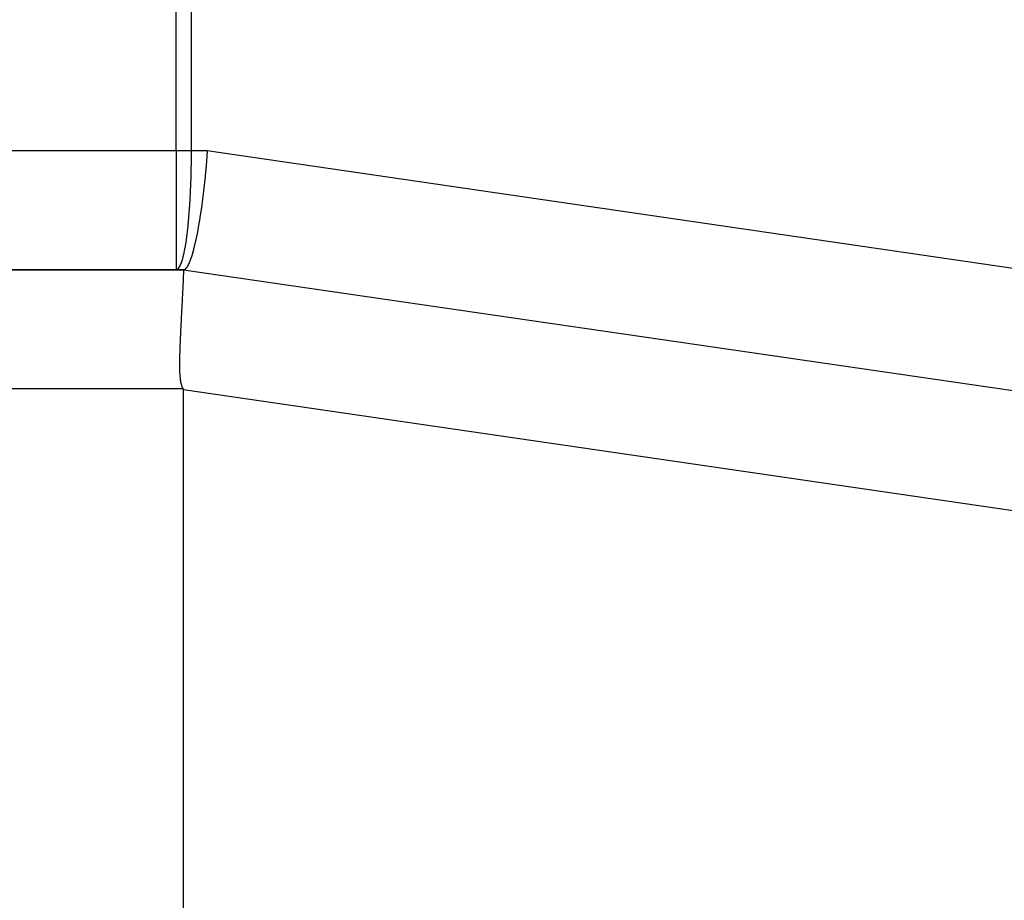
# Model space of a CAD drawing. Extents: x 24 to 819, y -401 to 283.
# Drawn here: x 181 to 198, y -35 to -20 of the extents above; entities that cross this region are included whole.
import ezdxf

# ---------------------------------------------------------------- set-up
doc = ezdxf.new("R2010")
doc.units = 0
doc.linetypes.add('DASHED', pattern=[11.05, 8.7, -2.35])
doc.layers.get('0').update_dxf_attribs({"linetype": 'CONTINUOUS'})
doc.layers.add('NEVIDI', color=4, linetype='DASHED')

msp = doc.modelspace()

# ---------------------------------------------------------------- linework, layer by layer
at = {"color": 2}
for p, q in [((184.397596, -22.499996), (184.383539, -22.682246)), ((184.383292, -22.685223), (184.360848, -22.931454)), ((184.383539, -22.682246), (184.383292, -22.685223)), ((184.360291, -22.937056), (184.334723, -23.173831)), ((184.360848, -22.931454), (184.360291, -22.937056)), ((184.333789, -23.181818), (184.305574, -23.405583)), ((184.334723, -23.173831), (184.333789, -23.181818)), ((184.304214, -23.415587), (184.273884, -23.622829)), ((184.305574, -23.405583), (184.304214, -23.415587)), ((184.272065, -23.634366), (184.240144, -23.822216)), ((184.273884, -23.622829), (184.272065, -23.634366)), ((184.237842, -23.834758), (184.204891, -24.000572)), ((184.240144, -23.822216), (184.237842, -23.834758)), ((184.202118, -24.013403), (184.168685, -24.155061)), ((184.204891, -24.000572), (184.202118, -24.013403)), ((184.128465, -24.294502), (184.095752, -24.383027)), ((184.132116, -24.283226), (184.128465, -24.294502)), ((184.165442, -24.167548), (184.132116, -24.283226)), ((184.168685, -24.155061), (184.165442, -24.167548)), ((184.055889, -24.459281), (184.025889, -24.491667)), ((184.060146, -24.452878), (184.055889, -24.459281)), ((184.09176, -24.392263), (184.060146, -24.452878)), ((184.095752, -24.383027), (184.09176, -24.392263)), ((184, -24.499996), (160.159475, -24.499996)), ((160.159475, -24.499996), (184, -24.499996)), ((183.999311, -24.630266), (183.999758, -24.618331)), ((183.999758, -24.618331), (183.999774, -24.617906)), ((183.999774, -24.617906), (184.000166, -24.606953)), ((184.000021, -24.499999), (205.076004, -27.574032)), ((184.000414, -24.500355), (184.000021, -24.499999)), ((184.000166, -24.606953), (184.000533, -24.596135)), ((184.000763, -24.501302), (184.000414, -24.500355)), ((184.000533, -24.596135), (184.00086, -24.585881)), ((184.001069, -24.502841), (184.000763, -24.501302)), ((184.00086, -24.585881), (184.001147, -24.576192)), ((184.001331, -24.50497), (184.001069, -24.502841)), ((184.001147, -24.576192), (184.001393, -24.567073)), ((184.001551, -24.507689), (184.001331, -24.50497)), ((184.001393, -24.567073), (184.001486, -24.563349)), ((184.001486, -24.563349), (184.001598, -24.558526)), ((184.001608, -24.508618), (184.001551, -24.507689)), ((184.001598, -24.558526), (184.001761, -24.550553)), ((184.001726, -24.510998), (184.001608, -24.508618)), ((184.001859, -24.514895), (184.001726, -24.510998)), ((184.001761, -24.550553), (184.001811, -24.547752)), ((184.001811, -24.547752), (184.001883, -24.543156)), ((184.001884, -24.515889), (184.001859, -24.514895)), ((184.001883, -24.543156), (184.001963, -24.536339)), ((184.001949, -24.519378), (184.001884, -24.515889)), ((184.001997, -24.524448), (184.001949, -24.519378)), ((184.001963, -24.536339), (184.002001, -24.530102)), ((184.002001, -24.530102), (184.001997, -24.524448)), ((184.021474, -24.494443), (184.002301, -24.499996)), ((184.025889, -24.491667), (184.021474, -24.494443)), ((183.991883, -24.797169), (183.992741, -24.779378)), ((183.992741, -24.779378), (183.993564, -24.762096)), ((183.993564, -24.762096), (183.994159, -24.749442)), ((183.994159, -24.749442), (183.994351, -24.745328)), ((183.994351, -24.745328), (183.995102, -24.72908)), ((183.995102, -24.72908), (183.995611, -24.717893)), ((183.995611, -24.717893), (183.995816, -24.713356)), ((183.995816, -24.713356), (183.996494, -24.698161)), ((183.996494, -24.698161), (183.997134, -24.683498)), ((183.997134, -24.683498), (183.997736, -24.669374)), ((183.997736, -24.669374), (183.9983, -24.655791)), ((183.9983, -24.655791), (183.998825, -24.642753)), ((183.998825, -24.642753), (183.998869, -24.641638)), ((183.998869, -24.641638), (183.999311, -24.630266)), ((183.982706, -24.979296), (183.983847, -24.957175)), ((183.983847, -24.957175), (183.984959, -24.93551)), ((183.984959, -24.93551), (183.986042, -24.914308)), ((183.986042, -24.914308), (183.987094, -24.893576)), ((183.987094, -24.893576), (183.98752, -24.885152)), ((183.98752, -24.885152), (183.988116, -24.87332)), ((183.988116, -24.87332), (183.989107, -24.853546)), ((183.989107, -24.853546), (183.989472, -24.846221)), ((183.989472, -24.846221), (183.990065, -24.834259)), ((183.990065, -24.834259), (183.990991, -24.815465)), ((183.990991, -24.815465), (183.991883, -24.797169)), ((183.973955, -25.146379), (183.97528, -25.121249)), ((183.97528, -25.121249), (183.976582, -25.096527)), ((183.976582, -25.096527), (183.97786, -25.07222)), ((183.97786, -25.07222), (183.979113, -25.048337)), ((183.979113, -25.048337), (183.979211, -25.046452)), ((183.979211, -25.046452), (183.980338, -25.024884)), ((183.980338, -25.024884), (183.981536, -25.001868)), ((183.981536, -25.001868), (183.981587, -25.000878)), ((183.981587, -25.000878), (183.982706, -24.979296)), ((183.965612, -25.305326), (183.967041, -25.277902)), ((183.967041, -25.277902), (183.968457, -25.250841)), ((183.968457, -25.250841), (183.969501, -25.230933)), ((183.969501, -25.230933), (183.969858, -25.22415)), ((183.969858, -25.22415), (183.971242, -25.197838)), ((183.971242, -25.197838), (183.972214, -25.179386)), ((183.972214, -25.179386), (183.972608, -25.171912)), ((183.972608, -25.171912), (183.973955, -25.146379)), ((183.956928, -25.47704), (183.958376, -25.447609)), ((183.958376, -25.447609), (183.958975, -25.435543)), ((183.958975, -25.435543), (183.959827, -25.418491)), ((183.959827, -25.418491), (183.961278, -25.389696)), ((183.961278, -25.389696), (183.961818, -25.379061)), ((183.961818, -25.379061), (183.962728, -25.361232)), ((183.962728, -25.361232), (183.964174, -25.333106)), ((183.964174, -25.333106), (183.965612, -25.305326)), ((183.949838, -25.628597), (183.951227, -25.597727)), ((183.951227, -25.597727), (183.951278, -25.596606)), ((183.951278, -25.596606), (183.952634, -25.567128)), ((183.952634, -25.567128), (183.954055, -25.536808)), ((183.954055, -25.536808), (183.955487, -25.506775)), ((183.955487, -25.506775), (183.956928, -25.47704)), ((183.943258, -25.786682), (183.944515, -25.754597)), ((183.944515, -25.754597), (183.945805, -25.722737)), ((183.945805, -25.722737), (183.947124, -25.69111)), ((183.947124, -25.69111), (183.948469, -25.659728)), ((183.948469, -25.659728), (183.948578, -25.657237)), ((183.948578, -25.657237), (183.949838, -25.628597)), ((183.937261, -25.983436), (183.937979, -25.95018)), ((183.937979, -25.95018), (183.938836, -25.917098)), ((183.938836, -25.917098), (183.939561, -25.892287)), ((183.939561, -25.892287), (183.939812, -25.884199)), ((183.939812, -25.884199), (183.940887, -25.851491)), ((183.940887, -25.851491), (183.941681, -25.828927)), ((183.941681, -25.828927), (183.942042, -25.818983)), ((183.942042, -25.818983), (183.943258, -25.786682)), ((183.936146, -26.084167), (183.936182, -26.072579)), ((183.936202, -26.118037), (183.936146, -26.084167)), ((183.936182, -26.072579), (183.936321, -26.050438)), ((183.936321, -26.050438), (183.936701, -26.016858)), ((183.936701, -26.016858), (183.937261, -25.983436)), ((183.936342, -26.136858), (183.936202, -26.118037)), ((183.936517, -26.152042), (183.936342, -26.136858)), ((183.937176, -26.186175), (183.936517, -26.152042)), ((183.938303, -26.220437), (183.937176, -26.186175)), ((183.940027, -26.254825), (183.938303, -26.220437)), ((183.942478, -26.289339), (183.940027, -26.254825)), ((183.945809, -26.32398), (183.942478, -26.289339)), ((183.94598, -26.325522), (183.945809, -26.32398)), ((183.95484, -26.387172), (183.94598, -26.325522)), ((183.956105, -26.393671), (183.95484, -26.387172)), ((183.964688, -26.428808), (183.956105, -26.393671)), ((183.977138, -26.464227), (183.964688, -26.428808)), ((183.994655, -26.499996), (183.977138, -26.464227)), ((184, -77.482546), (184, -26.517445))]:
    msp.add_line(p, q, dxfattribs=at)
at = {"layer": 'NEVIDI', "color": 7, "linetype": 'CONTINUOUS'}
for p, q in [((183.873239, -22.499996), (183.873239, -4.303722)), ((184.125747, -4.303722), (184.125747, -22.499996)), ((143.716775, -22.499996), (183.873239, -22.499996)), ((183.873239, -22.499996), (183.873239, -24.499996)), ((183.873239, -22.499996), (184.125747, -22.499996)), ((184.125543, -22.580489), (184.124696, -22.682277)), ((184.125747, -22.499996), (184.125543, -22.580489)), ((184.125747, -22.499996), (184.397596, -22.499996)), ((184.397596, -22.499996), (205.617168, -25.594972)), ((184.124696, -22.682277), (184.1222, -22.834056)), ((184.119798, -22.931572), (184.114813, -23.082158)), ((184.1222, -22.834056), (184.119798, -22.931572)), ((184.114813, -23.082158), (184.11098, -23.173923)), ((184.11098, -23.173923), (184.103498, -23.320872)), ((184.098377, -23.405612), (184.088445, -23.546187)), ((184.103498, -23.320872), (184.098377, -23.405612)), ((184.082196, -23.622855), (184.069899, -23.754474)), ((184.088445, -23.546187), (184.082196, -23.622855)), ((184.069899, -23.754474), (184.062699, -23.822162)), ((184.048156, -23.942414), (184.04018, -24.000536)), ((184.062699, -23.822162), (184.048156, -23.942414)), ((184.023578, -24.106876), (184.015004, -24.155045)), ((184.04018, -24.000536), (184.023578, -24.106876)), ((183.987576, -24.283212), (183.967502, -24.355411)), ((183.996553, -24.245281), (183.987576, -24.283212)), ((184.015004, -24.155045), (183.996553, -24.245281)), ((183.927727, -24.452876), (183.905352, -24.483755)), ((183.936947, -24.435292), (183.927727, -24.452876)), ((183.958325, -24.383031), (183.936947, -24.435292)), ((183.967502, -24.355411), (183.958325, -24.383031)), ((183.896252, -24.491672), (183.873239, -24.499996)), ((183.905352, -24.483755), (183.896252, -24.491672)), ((183.994655, -26.499996), (165.81633, -26.499996)), ((183.996415, -26.50327), (183.994655, -26.499996)), ((183.997892, -26.506668), (183.996415, -26.50327)), ((183.999024, -26.510181), (183.997892, -26.506668)), ((183.999748, -26.513787), (183.999024, -26.510181)), ((184, -26.517445), (183.999748, -26.513787)), ((233.860467, -33.789834), (184, -26.517445))]:
    msp.add_line(p, q, dxfattribs=at)

doc.saveas('drawing.dxf')
